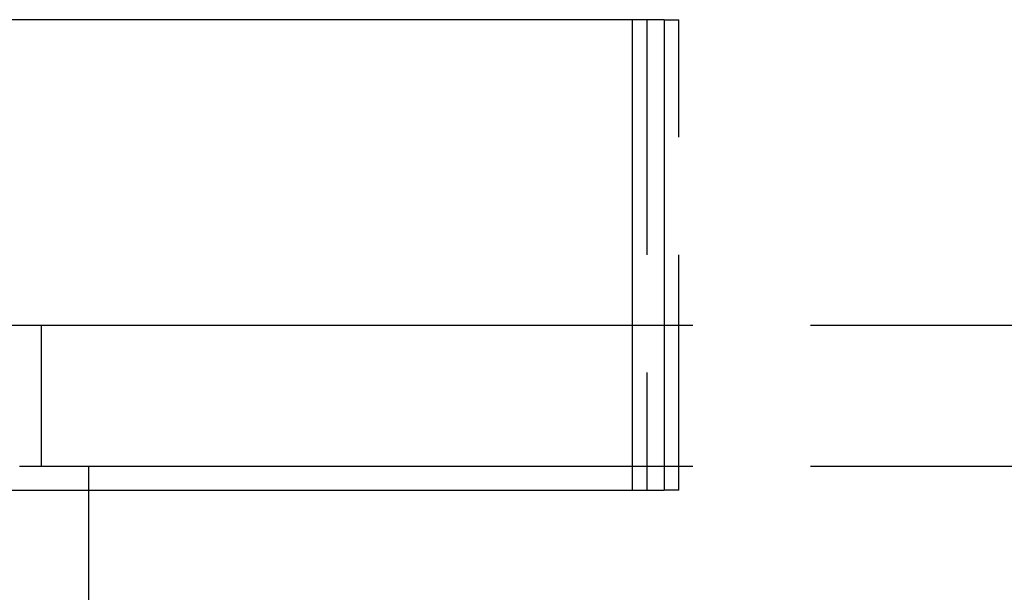
# Model space of a CAD drawing. Extents: x -378 to 343, y -393 to 326.
# Drawn here: x -217 to -196, y 187 to 199 of the extents above; entities that cross this region are included whole.
import ezdxf

# ---------------------------------------------------------------- set-up
doc = ezdxf.new("R2010")
doc.units = 0
doc.header["$LTSCALE"] = 20
doc.linetypes.add('VERDECKT', pattern=[0.375, 0.25, -0.125])
doc.layers.get('0').update_dxf_attribs({"linetype": 'CONTINUOUS'})
doc.layers.add('STEMPEL', color=3, linetype='CONTINUOUS')

# ---------------------------------------------------------------- blocks, each defined once
blk = doc.blocks.new('A$C03408733')
at = {"color": 3, "linetype": 'CONTINUOUS', "extrusion": (0, 1, -2e-16)}
for p, q in [((-116.297, 275.002), (-194.076, 275.002)), ((-116.973, 265.002), (-116.973, 275.002)), ((-116.297, 275.002), (-116.297, 265.002)), ((-116.973, 268.502), (-180.067, 268.502)), ((-116.973, 265.502), (-129.998, 265.502)), ((-194.076, 265.002), (-116.297, 265.002))]:
    blk.add_line(p, q, dxfattribs=at)
at = {"color": 1, "linetype": 'VERDECKT', "extrusion": (0, 1, -2e-16)}
for p, q in [((-116.67, 275.002), (-116.67, 265.002)), ((-116.297, 275.002), (-115.989, 275.002)), ((-115.989, 265.002), (-115.989, 275.002)), ((-129.532, 265.502), (-129.532, 268.502)), ((-108.193, 268.502), (-116.973, 268.502)), ((-128.532, 265.502), (-128.532, 158.437)), ((-108.193, 265.502), (-116.973, 265.502)), ((-115.989, 265.002), (-116.297, 265.002))]:
    blk.add_line(p, q, dxfattribs=at)

msp = doc.modelspace()

# ---------------------------------------------------------------- block references
at = {"layer": 'STEMPEL'}
msp.add_blockref('A$C03408733', (-86.968, -76.161), dxfattribs=at)

doc.saveas('drawing.dxf')
